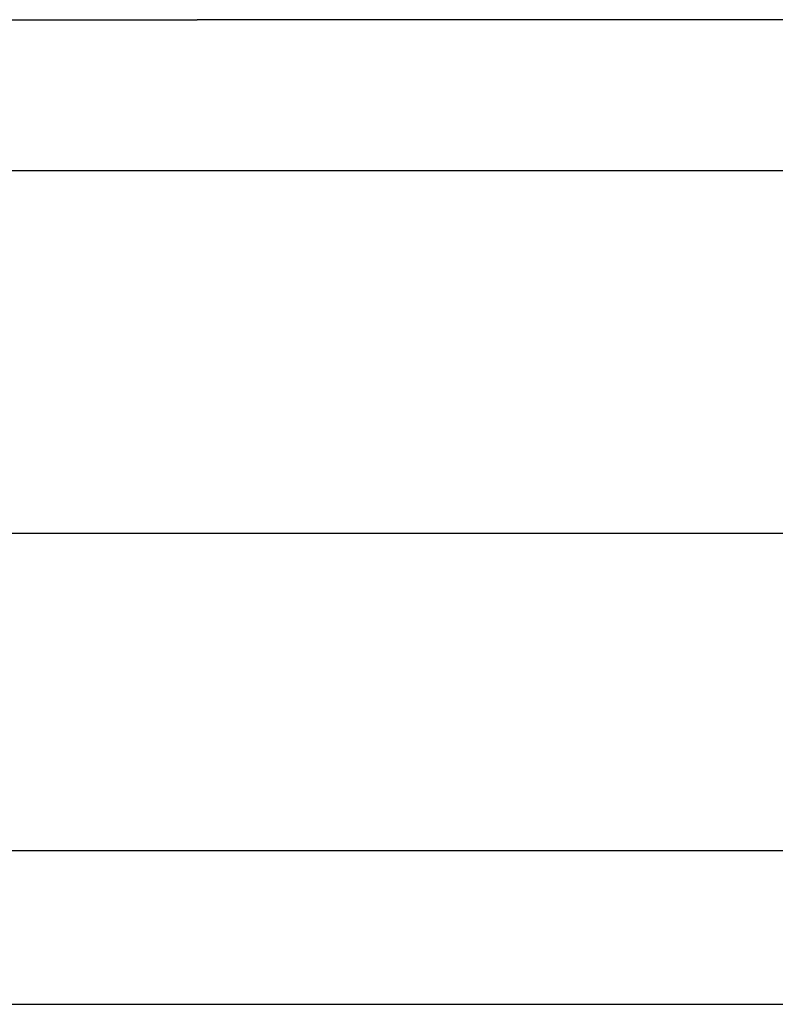
# Model space of a CAD drawing. Units: millimetres. Extents: x 529 to 8113, y 1381 to 5045.
# Drawn here: x 6450 to 6631, y 3745 to 3981 of the extents above; entities that cross this region are included whole.
import ezdxf

# ---------------------------------------------------------------- set-up
doc = ezdxf.new("R2010")
doc.units = ezdxf.units.MM
doc.layers.add('2', color=7, linetype='CONTINUOUS', true_color=0xffffff)

msp = doc.modelspace()

# ---------------------------------------------------------------- linework, layer by layer
at = {"layer": '2', "color": 18, "linetype": 'CONTINUOUS'}
for p, q in [((6400.950195, 3981.145264), (6492.257812, 3981.145264)), ((6400.950195, 3981.145264), (6492.257812, 3981.145264)), ((6600.81543, 3981.145264), (6492.257812, 3981.145264)), ((6600.81543, 3981.145264), (6492.257812, 3981.145264)), ((6719.224609, 3981.145264), (6600.81543, 3981.145264)), ((6719.224609, 3981.145264), (6600.81543, 3981.145264)), ((6412.265137, 3944.881592), (6467.07666, 3944.881592)), ((6467.07666, 3944.881592), (6540.854004, 3944.881592)), ((6540.854004, 3944.881592), (6628.569824, 3944.881592)), ((6628.569824, 3944.881592), (6724.245117, 3944.881592)), ((6648.208984, 3857.669922), (6312.77832, 3857.669922)), ((6648.208984, 3781.469971), (6312.77832, 3781.469971)), ((4330.477051, 3744.598389), (7746.046387, 3744.598389))]:
    msp.add_line(p, q, dxfattribs=at)

doc.saveas('drawing.dxf')
